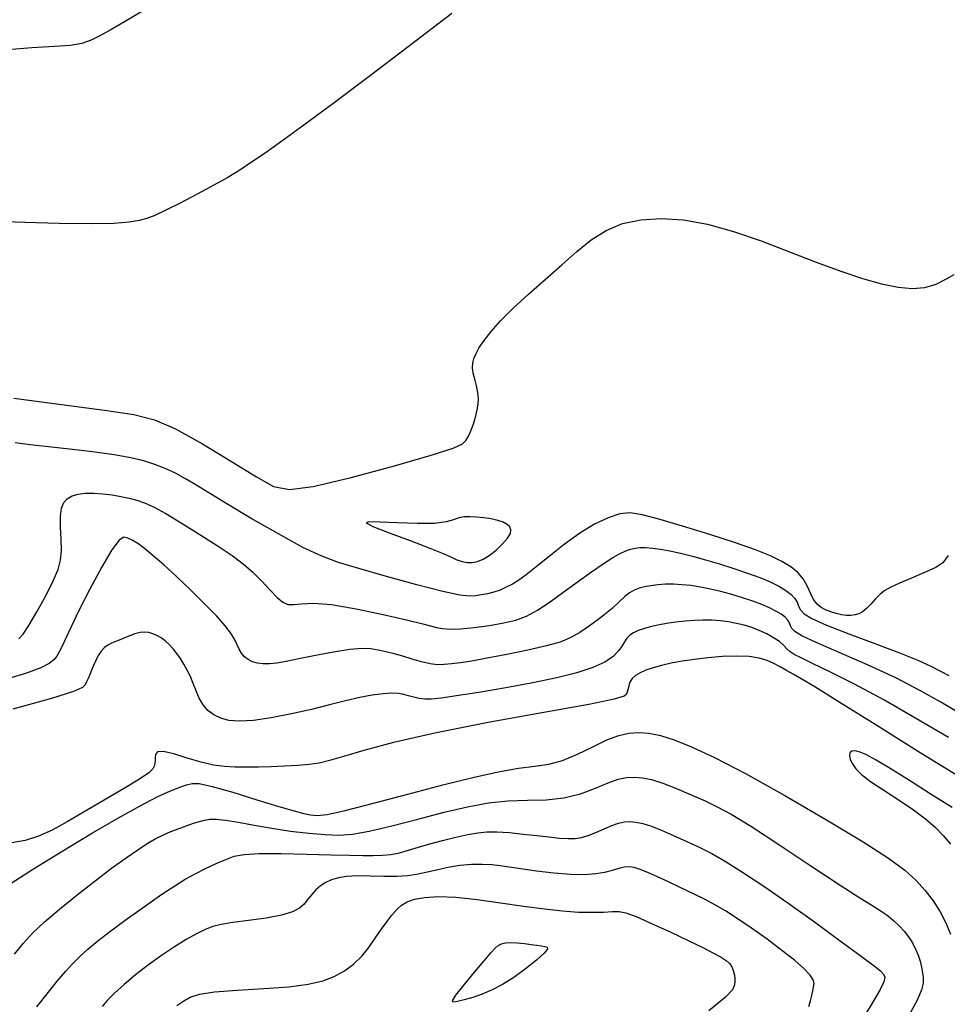
# Model space of a CAD drawing. Extents: x 362011 to 365211, y 1019225 to 1022225.
# Drawn here: x 362394 to 362462, y 1020953 to 1021025 of the extents above; entities that cross this region are included whole.
import ezdxf

# ---------------------------------------------------------------- set-up
doc = ezdxf.new("R2010")
doc.units = 0
doc.header["$MEASUREMENT"] = 0
doc.layers.add('INDEX', color=1, linetype='CONTINUOUS')
doc.layers.add('INTER', color=33, linetype='CONTINUOUS')

msp = doc.modelspace()

# ---------------------------------------------------------------- linework, layer by layer
at = {"layer": 'INDEX', "flags": 128}
for points in [[(362461.797, 1020985.938), (362461.41, 1020985.395), (362460.891, 1020985.056), (362460.891, 1020985.056), (362460.082, 1020984.681), (362459.128, 1020984.276), (362458.254, 1020983.91), (362458.254, 1020983.91), (362457.628, 1020983.627), (362457.197, 1020983.383), (362456.852, 1020983.111), (362456.852, 1020983.111), (362456.508, 1020982.766), (362456.164, 1020982.394), (362455.842, 1020982.064), (362455.842, 1020982.064), (362455.556, 1020981.829), (362455.29, 1020981.681), (362455.018, 1020981.598), (362455.018, 1020981.598), (362454.719, 1020981.56), (362454.39, 1020981.563), (362454.03, 1020981.608), (362454.03, 1020981.608), (362453.643, 1020981.694), (362453.251, 1020981.816), (362452.878, 1020981.967), (362452.878, 1020981.967), (362452.544, 1020982.149), (362452.252, 1020982.392), (362451.997, 1020982.735), (362451.997, 1020982.735), (362451.771, 1020983.196), (362451.535, 1020983.722), (362451.242, 1020984.241), (362451.242, 1020984.241), (362450.85, 1020984.698), (362450.339, 1020985.105), (362449.689, 1020985.493), (362449.689, 1020985.493), (362448.868, 1020985.893), (362447.782, 1020986.335), (362446.32, 1020986.85), (362446.32, 1020986.85), (362444.452, 1020987.45), (362442.466, 1020988.054), (362440.731, 1020988.562), (362440.731, 1020988.562), (362439.511, 1020988.891), (362438.652, 1020989.021), (362437.899, 1020988.951), (362437.899, 1020988.951), (362437.043, 1020988.68), (362436.061, 1020988.212), (362434.982, 1020987.552), (362434.982, 1020987.552), (362433.846, 1020986.729), (362432.749, 1020985.862), (362431.803, 1020985.092), (362431.803, 1020985.092), (362431.086, 1020984.527), (362430.541, 1020984.134), (362430.081, 1020983.848), (362430.081, 1020983.848), (362429.631, 1020983.612), (362429.177, 1020983.416), (362428.719, 1020983.259), (362428.719, 1020983.259), (362428.259, 1020983.14), (362427.807, 1020983.053), (362427.378, 1020982.992), (362427.378, 1020982.992), (362426.933, 1020982.965), (362426.243, 1020983.041), (362425.024, 1020983.302), (362425.024, 1020983.302), (362423.127, 1020983.793), (362420.919, 1020984.401), (362418.899, 1020984.974), (362417.411, 1020985.417), (362416.194, 1020985.867), (362414.832, 1020986.518), (362414.832, 1020986.518), (362413.042, 1020987.492), (362411.068, 1020988.625), (362409.286, 1020989.684), (362409.286, 1020989.684), (362407.976, 1020990.487), (362407.04, 1020991.069), (362406.285, 1020991.519), (362406.285, 1020991.519), (362405.549, 1020991.909), (362404.801, 1020992.255), (362404.04, 1020992.556), (362404.04, 1020992.556), (362403.244, 1020992.815), (362402.302, 1020993.043), (362401.082, 1020993.256), (362401.082, 1020993.256), (362399.521, 1020993.463), (362397.837, 1020993.657), (362396.318, 1020993.825), (362396.318, 1020993.825), (362395.186, 1020993.958), (362394.405, 1020994.059), (362393.875, 1020994.132)], [(362405.659, 1020953.187), (362406.148, 1020953.514), (362406.148, 1020953.514), (362406.63, 1020953.788), (362407.301, 1020954.007), (362408.397, 1020954.174), (362408.397, 1020954.174), (362410.054, 1020954.298), (362411.988, 1020954.408), (362413.81, 1020954.541), (362413.81, 1020954.541), (362415.221, 1020954.725), (362416.273, 1020954.974), (362417.109, 1020955.298), (362417.109, 1020955.298), (362417.849, 1020955.702), (362418.515, 1020956.188), (362419.108, 1020956.756), (362419.108, 1020956.756), (362419.631, 1020957.398), (362420.098, 1020958.067), (362420.525, 1020958.707), (362420.525, 1020958.707), (362420.927, 1020959.273), (362421.306, 1020959.755), (362421.663, 1020960.153), (362422.01, 1020960.47), (362422.413, 1020960.716), (362422.949, 1020960.904), (362422.949, 1020960.904), (362423.689, 1020961.04), (362424.677, 1020961.101), (362425.95, 1020961.057), (362425.95, 1020961.057), (362427.509, 1020960.892), (362429.215, 1020960.655), (362430.894, 1020960.408), (362430.894, 1020960.408), (362432.404, 1020960.204), (362433.729, 1020960.059), (362434.885, 1020959.976), (362434.885, 1020959.976), (362435.885, 1020959.957), (362436.715, 1020959.978), (362437.358, 1020960.008), (362437.358, 1020960.008), (362437.836, 1020960.012), (362438.334, 1020959.917), (362439.077, 1020959.644), (362439.077, 1020959.644), (362440.21, 1020959.149), (362441.559, 1020958.526), (362442.868, 1020957.905), (362442.868, 1020957.905), (362443.928, 1020957.39), (362444.723, 1020956.988), (362445.282, 1020956.684), (362445.282, 1020956.684), (362445.641, 1020956.455), (362445.857, 1020956.268), (362445.991, 1020956.085), (362445.991, 1020956.085), (362446.096, 1020955.877), (362446.178, 1020955.643), (362446.235, 1020955.394), (362446.235, 1020955.394), (362446.263, 1020955.137), (362446.261, 1020954.877), (362446.223, 1020954.617), (362446.223, 1020954.617), (362446.092, 1020954.321), (362445.59, 1020953.793), (362444.383, 1020952.798)]]:
    msp.add_lwpolyline(points, dxfattribs=at)
at = {"layer": 'INDEX'}
msp.add_lwpolyline([(362462.087, 1020967.582), (362460.557, 1020968.532), (362458.974, 1020969.542), (362457.579, 1020970.427), (362457.579, 1020970.427), (362456.558, 1020971.041), (362455.861, 1020971.414), (362455.38, 1020971.614), (362455.38, 1020971.614), (362455.025, 1020971.702), (362454.778, 1020971.688), (362454.639, 1020971.573), (362454.639, 1020971.573), (362454.606, 1020971.362), (362454.672, 1020971.08), (362454.826, 1020970.756), (362454.826, 1020970.756), (362455.074, 1020970.408), (362455.487, 1020970), (362456.153, 1020969.487), (362456.153, 1020969.487), (362457.112, 1020968.842), (362458.219, 1020968.124), (362459.283, 1020967.412), (362459.283, 1020967.412), (362460.155, 1020966.765), (362460.853, 1020966.162), (362461.44, 1020965.558), (362461.44, 1020965.558), (362461.964, 1020964.918)], dxfattribs=at)
at = {"layer": 'INTER', "flags": 128}
for points in [[(362403.393, 1021025.68), (362401.851, 1021024.758), (362400.805, 1021024.152), (362400.056, 1021023.742), (362400.056, 1021023.742), (362399.416, 1021023.428), (362398.742, 1021023.193), (362397.9, 1021023.042), (362397.9, 1021023.042), (362396.746, 1021022.961), (362395.093, 1021022.872), (362392.742, 1021022.678)], [(362393.787, 1020997.388), (362397.262, 1020996.928), (362400.384, 1020996.495), (362400.384, 1020996.495), (362402.515, 1020996.179), (362404.027, 1020995.81), (362405.544, 1020995.15), (362407.509, 1020994.059), (362409.636, 1020992.779), (362411.458, 1020991.649), (362411.458, 1020991.649), (362412.697, 1020990.946), (362413.844, 1020990.72), (362415.581, 1020990.958), (362415.581, 1020990.958), (362418.33, 1020991.61), (362421.484, 1020992.455), (362424.175, 1020993.234), (362424.175, 1020993.234), (362425.753, 1020993.75), (362426.442, 1020994.065), (362426.684, 1020994.304), (362426.684, 1020994.304), (362426.845, 1020994.571), (362426.999, 1020994.887), (362427.147, 1020995.253), (362427.147, 1020995.253), (362427.286, 1020995.663), (362427.411, 1020996.097), (362427.513, 1020996.53), (362427.513, 1020996.53), (362427.583, 1020996.946), (362427.607, 1020997.36), (362427.568, 1020997.798), (362427.568, 1020997.798), (362427.463, 1020998.274), (362427.33, 1020998.757), (362427.22, 1020999.206), (362427.22, 1020999.206), (362427.174, 1020999.592), (362427.196, 1020999.937), (362427.28, 1021000.273), (362427.28, 1021000.273), (362427.427, 1021000.636), (362427.662, 1021001.06), (362428.018, 1021001.582), (362428.018, 1021001.582), (362428.526, 1021002.23), (362429.217, 1021003.009), (362430.121, 1021003.917), (362430.121, 1021003.917), (362431.24, 1021004.939), (362432.471, 1021006.016), (362433.68, 1021007.076), (362433.68, 1021007.076), (362434.774, 1021008.052), (362435.813, 1021008.901), (362436.893, 1021009.587), (362436.893, 1021009.587), (362438.095, 1021010.078), (362439.436, 1021010.368), (362440.914, 1021010.457), (362440.914, 1021010.457), (362442.532, 1021010.345), (362444.288, 1021010.032), (362446.182, 1021009.519), (362446.182, 1021009.519), (362448.196, 1021008.823), (362450.237, 1021008.037), (362452.194, 1021007.271), (362452.194, 1021007.271), (362453.974, 1021006.619), (362455.559, 1021006.098), (362456.948, 1021005.709), (362456.948, 1021005.709), (362458.146, 1021005.455), (362459.185, 1021005.354), (362460.1, 1021005.428), (362460.1, 1021005.428), (362460.917, 1021005.678), (362461.635, 1021006.027), (362462.244, 1021006.377)], [(362394.16, 1020979.87), (362394.465, 1020980.21), (362394.889, 1020980.838), (362394.889, 1020980.838), (362395.469, 1020981.831), (362396.103, 1020982.999), (362396.651, 1020984.088), (362396.651, 1020984.088), (362397.008, 1020984.915), (362397.191, 1020985.586), (362397.248, 1020986.275), (362397.248, 1020986.275), (362397.229, 1020987.107), (362397.189, 1020987.99), (362397.182, 1020988.781), (362397.182, 1020988.781), (362397.256, 1020989.369), (362397.42, 1020989.776), (362397.674, 1020990.059), (362397.674, 1020990.059), (362398.02, 1020990.264), (362398.457, 1020990.402), (362398.986, 1020990.471), (362398.986, 1020990.471), (362399.6, 1020990.475), (362400.263, 1020990.426), (362400.932, 1020990.34), (362400.932, 1020990.34), (362401.572, 1020990.229), (362402.177, 1020990.097), (362402.745, 1020989.943), (362402.745, 1020989.943), (362403.3, 1020989.754), (362403.955, 1020989.459), (362404.846, 1020988.976), (362404.846, 1020988.976), (362406.049, 1020988.258), (362407.398, 1020987.417), (362408.666, 1020986.602), (362408.666, 1020986.602), (362409.681, 1020985.92), (362410.487, 1020985.322), (362411.18, 1020984.718), (362411.18, 1020984.718), (362411.835, 1020984.051), (362412.437, 1020983.397), (362412.95, 1020982.862), (362412.95, 1020982.862), (362413.359, 1020982.527), (362413.732, 1020982.373), (362414.156, 1020982.353), (362414.156, 1020982.353), (362414.731, 1020982.411), (362415.597, 1020982.446), (362416.903, 1020982.349), (362416.903, 1020982.349), (362418.703, 1020982.049), (362420.665, 1020981.636), (362422.357, 1020981.242), (362422.357, 1020981.242), (362423.462, 1020980.967), (362424.112, 1020980.797), (362424.547, 1020980.686), (362424.547, 1020980.686), (362424.985, 1020980.603), (362425.538, 1020980.56), (362426.292, 1020980.58), (362426.292, 1020980.58), (362427.289, 1020980.678), (362428.401, 1020980.836), (362429.454, 1020981.024), (362429.454, 1020981.024), (362430.326, 1020981.231), (362431.098, 1020981.511), (362431.903, 1020981.939), (362431.903, 1020981.939), (362432.837, 1020982.558), (362433.856, 1020983.296), (362434.882, 1020984.056), (362434.882, 1020984.056), (362435.842, 1020984.747), (362436.691, 1020985.332), (362437.393, 1020985.782), (362437.393, 1020985.782), (362437.925, 1020986.083), (362438.332, 1020986.268), (362438.673, 1020986.38), (362438.673, 1020986.38), (362439.004, 1020986.456), (362439.361, 1020986.5), (362439.776, 1020986.505), (362439.776, 1020986.505), (362440.276, 1020986.467), (362440.865, 1020986.384), (362441.545, 1020986.258), (362441.545, 1020986.258), (362442.315, 1020986.087), (362443.175, 1020985.873), (362444.125, 1020985.614), (362444.125, 1020985.614), (362445.153, 1020985.314), (362446.2, 1020984.988), (362447.195, 1020984.653), (362447.195, 1020984.653), (362448.078, 1020984.323), (362448.838, 1020984.002), (362449.475, 1020983.689), (362449.475, 1020983.689), (362449.988, 1020983.385), (362450.378, 1020983.089), (362450.645, 1020982.802), (362450.645, 1020982.802), (362450.801, 1020982.522), (362450.911, 1020982.247), (362451.052, 1020981.973), (362451.052, 1020981.973), (362451.318, 1020981.686), (362451.883, 1020981.335), (362452.935, 1020980.86), (362452.935, 1020980.86), (362454.565, 1020980.229), (362456.469, 1020979.523), (362458.244, 1020978.854), (362458.244, 1020978.854), (362459.579, 1020978.307), (362460.53, 1020977.872), (362461.245, 1020977.513), (362461.245, 1020977.513), (362461.85, 1020977.203)], [(362462.446, 1020974.553), (362461.251, 1020975.245), (362459.78, 1020976.084), (362457.994, 1020977.014), (362457.994, 1020977.014), (362455.923, 1020977.973), (362453.865, 1020978.866), (362452.185, 1020979.594), (362452.185, 1020979.594), (362451.151, 1020980.084), (362450.639, 1020980.395), (362450.428, 1020980.615), (362450.428, 1020980.615), (362450.324, 1020980.818), (362450.243, 1020981.021), (362450.127, 1020981.228), (362450.127, 1020981.228), (362449.93, 1020981.44), (362449.641, 1020981.659), (362449.261, 1020981.884), (362449.261, 1020981.884), (362448.79, 1020982.116), (362448.228, 1020982.353), (362447.574, 1020982.598), (362447.574, 1020982.598), (362446.836, 1020982.845), (362446.049, 1020983.085), (362445.256, 1020983.302), (362445.256, 1020983.302), (362444.492, 1020983.484), (362443.764, 1020983.628), (362443.072, 1020983.735), (362443.072, 1020983.735), (362442.416, 1020983.804), (362441.795, 1020983.836), (362441.211, 1020983.831), (362441.211, 1020983.831), (362440.663, 1020983.79), (362440.158, 1020983.722), (362439.7, 1020983.638), (362439.7, 1020983.638), (362439.293, 1020983.542), (362438.928, 1020983.413), (362438.592, 1020983.222), (362438.592, 1020983.222), (362438.262, 1020982.945), (362437.868, 1020982.568), (362437.33, 1020982.079), (362437.33, 1020982.079), (362436.601, 1020981.485), (362435.773, 1020980.867), (362434.976, 1020980.324), (362434.976, 1020980.324), (362434.281, 1020979.925), (362433.541, 1020979.626), (362432.556, 1020979.348), (362432.556, 1020979.348), (362431.203, 1020979.036), (362429.675, 1020978.719), (362428.245, 1020978.443), (362428.245, 1020978.443), (362427.125, 1020978.246), (362426.288, 1020978.117), (362425.648, 1020978.035), (362425.648, 1020978.035), (362425.119, 1020977.985), (362424.625, 1020977.982), (362424.092, 1020978.047), (362424.092, 1020978.047), (362423.467, 1020978.192), (362422.786, 1020978.387), (362422.102, 1020978.59), (362422.102, 1020978.59), (362421.462, 1020978.77), (362420.868, 1020978.919), (362420.312, 1020979.04), (362420.312, 1020979.04), (362419.765, 1020979.127), (362419.117, 1020979.151), (362418.236, 1020979.078), (362418.236, 1020979.078), (362417.051, 1020978.89), (362415.737, 1020978.641), (362414.53, 1020978.397), (362414.53, 1020978.397), (362413.61, 1020978.216), (362412.935, 1020978.103), (362412.406, 1020978.049), (362412.406, 1020978.049), (362411.944, 1020978.047), (362411.53, 1020978.097), (362411.165, 1020978.198), (362411.165, 1020978.198), (362410.849, 1020978.35), (362410.582, 1020978.554), (362410.364, 1020978.809), (362410.364, 1020978.809), (362410.19, 1020979.114), (362410.026, 1020979.463), (362409.836, 1020979.849), (362409.836, 1020979.849), (362409.575, 1020980.278), (362409.174, 1020980.808), (362408.554, 1020981.507), (362408.554, 1020981.507), (362407.675, 1020982.412), (362406.647, 1020983.421), (362405.617, 1020984.401), (362405.617, 1020984.401), (362404.705, 1020985.238), (362403.935, 1020985.912), (362403.303, 1020986.429), (362403.303, 1020986.429), (362402.802, 1020986.796), (362402.406, 1020987.041), (362402.085, 1020987.196), (362402.085, 1020987.196), (362401.796, 1020987.253), (362401.444, 1020987.041), (362400.921, 1020986.349), (362400.921, 1020986.349), (362400.165, 1020985.064), (362399.306, 1020983.465), (362398.522, 1020981.925), (362398.522, 1020981.925), (362397.949, 1020980.745), (362397.563, 1020979.909), (362397.299, 1020979.327), (362397.299, 1020979.327), (362397.096, 1020978.913), (362396.906, 1020978.603), (362396.688, 1020978.342), (362396.688, 1020978.342), (362396.367, 1020978.072), (362395.753, 1020977.75), (362394.627, 1020977.334), (362394.627, 1020977.334), (362392.864, 1020976.801)], [(362395.46, 1020953.09), (362396.22, 1020954.027), (362396.941, 1020954.937), (362396.941, 1020954.937), (362397.544, 1020955.66), (362398.07, 1020956.233), (362398.59, 1020956.742), (362398.59, 1020956.742), (362399.174, 1020957.27), (362399.902, 1020957.876), (362400.853, 1020958.614), (362400.853, 1020958.614), (362402.059, 1020959.505), (362403.363, 1020960.439), (362404.56, 1020961.272), (362404.56, 1020961.272), (362405.501, 1020961.897), (362406.263, 1020962.362), (362406.976, 1020962.754), (362406.976, 1020962.754), (362407.738, 1020963.139), (362408.509, 1020963.501), (362409.212, 1020963.809), (362409.212, 1020963.809), (362409.827, 1020964.035), (362410.553, 1020964.178), (362411.644, 1020964.244), (362411.644, 1020964.244), (362413.249, 1020964.243), (362415.107, 1020964.201), (362416.848, 1020964.148), (362416.848, 1020964.148), (362418.191, 1020964.107), (362419.181, 1020964.086), (362419.951, 1020964.087), (362419.951, 1020964.087), (362420.616, 1020964.114), (362421.234, 1020964.178), (362421.851, 1020964.294), (362421.851, 1020964.294), (362422.506, 1020964.471), (362423.234, 1020964.693), (362424.062, 1020964.941), (362424.062, 1020964.941), (362424.998, 1020965.194), (362425.957, 1020965.428), (362426.831, 1020965.622), (362426.831, 1020965.622), (362427.554, 1020965.753), (362428.217, 1020965.818), (362428.955, 1020965.818), (362428.955, 1020965.818), (362429.858, 1020965.757), (362430.859, 1020965.656), (362431.848, 1020965.543), (362431.848, 1020965.543), (362432.734, 1020965.441), (362433.496, 1020965.364), (362434.13, 1020965.321), (362434.13, 1020965.321), (362434.644, 1020965.325), (362435.104, 1020965.392), (362435.588, 1020965.54), (362435.588, 1020965.54), (362436.148, 1020965.774), (362436.744, 1020966.045), (362437.309, 1020966.287), (362437.309, 1020966.287), (362437.796, 1020966.45), (362438.225, 1020966.536), (362438.635, 1020966.558), (362438.635, 1020966.558), (362439.067, 1020966.525), (362439.571, 1020966.42), (362440.198, 1020966.219), (362440.198, 1020966.219), (362440.979, 1020965.91), (362441.862, 1020965.527), (362442.772, 1020965.114), (362442.772, 1020965.114), (362443.662, 1020964.698), (362444.591, 1020964.227), (362445.648, 1020963.628), (362445.648, 1020963.628), (362446.905, 1020962.842), (362448.39, 1020961.851), (362450.12, 1020960.647), (362450.12, 1020960.647), (362452.054, 1020959.263), (362453.939, 1020957.894), (362455.463, 1020956.773), (362455.463, 1020956.773), (362456.404, 1020956.071), (362456.876, 1020955.689), (362457.081, 1020955.465), (362457.081, 1020955.465), (362457.174, 1020955.244), (362457.125, 1020954.905), (362456.858, 1020954.337), (362456.858, 1020954.337), (362456.332, 1020953.458), (362455.629, 1020952.314)], [(362451.657, 1020953.101), (362451.766, 1020953.521), (362451.766, 1020953.521), (362451.86, 1020953.9), (362451.938, 1020954.233), (362452, 1020954.521), (362452, 1020954.521), (362452.035, 1020954.773), (362451.976, 1020955.043), (362451.748, 1020955.391), (362451.748, 1020955.391), (362451.289, 1020955.868), (362450.6, 1020956.473), (362449.694, 1020957.191), (362449.694, 1020957.191), (362448.612, 1020957.996), (362447.476, 1020958.802), (362446.434, 1020959.512), (362446.434, 1020959.512), (362445.588, 1020960.058), (362444.855, 1020960.489), (362444.109, 1020960.885), (362444.109, 1020960.885), (362443.257, 1020961.309), (362442.344, 1020961.746), (362441.448, 1020962.165), (362441.448, 1020962.165), (362440.638, 1020962.537), (362439.939, 1020962.846), (362439.369, 1020963.077), (362439.369, 1020963.077), (362438.93, 1020963.219), (362438.567, 1020963.274), (362438.214, 1020963.248), (362438.214, 1020963.248), (362437.814, 1020963.149), (362437.344, 1020963.01), (362436.792, 1020962.866), (362436.792, 1020962.866), (362436.139, 1020962.752), (362435.336, 1020962.692), (362434.328, 1020962.707), (362434.328, 1020962.707), (362433.103, 1020962.806), (362431.82, 1020962.956), (362430.686, 1020963.114), (362430.686, 1020963.114), (362429.843, 1020963.245), (362429.196, 1020963.343), (362428.586, 1020963.41), (362428.586, 1020963.41), (362427.887, 1020963.447), (362427.099, 1020963.439), (362426.254, 1020963.365), (362426.254, 1020963.365), (362425.386, 1020963.219), (362424.542, 1020963.032), (362423.772, 1020962.848), (362423.772, 1020962.848), (362423.101, 1020962.701), (362422.439, 1020962.603), (362421.672, 1020962.559), (362421.672, 1020962.559), (362420.729, 1020962.566), (362419.712, 1020962.594), (362418.768, 1020962.605), (362418.768, 1020962.605), (362418.009, 1020962.568), (362417.412, 1020962.477), (362416.92, 1020962.334), (362416.92, 1020962.334), (362416.486, 1020962.14), (362416.1, 1020961.896), (362415.762, 1020961.601), (362415.762, 1020961.601), (362415.468, 1020961.262), (362415.193, 1020960.903), (362414.908, 1020960.558), (362414.908, 1020960.558), (362414.568, 1020960.25), (362414.066, 1020959.982), (362413.278, 1020959.748), (362413.278, 1020959.748), (362412.148, 1020959.543), (362410.874, 1020959.364), (362409.722, 1020959.21), (362409.722, 1020959.21), (362408.884, 1020959.073), (362408.269, 1020958.917), (362407.709, 1020958.702), (362407.709, 1020958.702), (362407.07, 1020958.391), (362406.325, 1020957.976), (362405.478, 1020957.453), (362405.478, 1020957.453), (362404.544, 1020956.826), (362403.578, 1020956.132), (362402.65, 1020955.413), (362402.65, 1020955.413), (362401.82, 1020954.713), (362401.121, 1020954.073), (362400.581, 1020953.531), (362400.581, 1020953.531), (362400.212, 1020953.114)]]:
    msp.add_lwpolyline(points, dxfattribs=at)
at = {"layer": 'INTER', "linetype": 'CONTINUOUS', "flags": 128}
msp.add_lwpolyline([(362425.672, 1021025.375), (362422.487, 1021022.941), (362419.55, 1021020.713), (362416.996, 1021018.796), (362414.897, 1021017.24), (362414.897, 1021017.24), (362413.291, 1021016.072), (362412.071, 1021015.21), (362411.097, 1021014.547), (362411.097, 1021014.547), (362410.232, 1021013.983), (362409.353, 1021013.445), (362408.342, 1021012.87), (362408.342, 1021012.87), (362407.136, 1021012.22), (362405.888, 1021011.572), (362404.808, 1021011.03), (362404.808, 1021011.03), (362404.038, 1021010.668), (362403.464, 1021010.449), (362402.903, 1021010.305), (362402.903, 1021010.305), (362402.172, 1021010.185), (362401.072, 1021010.095), (362399.404, 1021010.059), (362399.404, 1021010.059), (362397.094, 1021010.088), (362394.583, 1021010.157), (362392.439, 1021010.228)], dxfattribs=at)
at = {"layer": 'INTER'}
for points in [[(362426.043, 1020985.617), (362426.415, 1020985.487), (362426.784, 1020985.415), (362427.155, 1020985.41), (362427.155, 1020985.41), (362427.535, 1020985.486), (362427.94, 1020985.656), (362428.39, 1020985.936), (362428.39, 1020985.936), (362428.885, 1020986.327), (362429.359, 1020986.769), (362429.73, 1020987.188), (362429.73, 1020987.188), (362429.931, 1020987.525), (362429.973, 1020987.789), (362429.886, 1020988.002), (362429.886, 1020988.002), (362429.694, 1020988.186), (362429.401, 1020988.345), (362429.009, 1020988.478), (362429.009, 1020988.478), (362428.524, 1020988.585), (362427.993, 1020988.666), (362427.466, 1020988.722), (362427.466, 1020988.722), (362426.987, 1020988.749), (362426.558, 1020988.734), (362426.172, 1020988.659), (362426.172, 1020988.659), (362425.79, 1020988.522), (362425.264, 1020988.37), (362424.414, 1020988.266), (362424.414, 1020988.266), (362423.146, 1020988.252), (362421.71, 1020988.299), (362420.441, 1020988.359), (362420.441, 1020988.359), (362419.633, 1020988.38), (362419.425, 1020988.296), (362419.911, 1020988.04), (362419.911, 1020988.04), (362421.1, 1020987.577), (362422.631, 1020987.01), (362424.056, 1020986.473), (362424.056, 1020986.473), (362425.031, 1020986.074), (362425.632, 1020985.802), (362426.043, 1020985.617)], [(362429.044, 1020957.537), (362429.281, 1020957.667), (362429.571, 1020957.746), (362429.946, 1020957.77), (362429.946, 1020957.77), (362430.424, 1020957.739), (362430.948, 1020957.677), (362431.444, 1020957.609), (362431.444, 1020957.609), (362431.853, 1020957.556), (362432.177, 1020957.515), (362432.432, 1020957.477), (362432.432, 1020957.477), (362432.615, 1020957.421), (362432.639, 1020957.281), (362432.398, 1020956.977), (362432.398, 1020956.977), (362431.827, 1020956.464), (362431.034, 1020955.834), (362430.17, 1020955.213), (362430.17, 1020955.213), (362429.358, 1020954.703), (362428.603, 1020954.306), (362427.884, 1020954), (362427.884, 1020954), (362427.192, 1020953.765), (362426.57, 1020953.591), (362426.075, 1020953.469), (362426.075, 1020953.469), (362425.765, 1020953.413), (362425.705, 1020953.524), (362425.963, 1020953.925), (362425.963, 1020953.925), (362426.558, 1020954.678), (362427.317, 1020955.598), (362428.023, 1020956.437), (362428.023, 1020956.437), (362428.507, 1020957.007), (362428.815, 1020957.343), (362429.044, 1020957.537)]]:
    msp.add_lwpolyline(points, close=True, dxfattribs=at)
for points in [[(362461.809, 1020972.678), (362459.479, 1020974.045), (362457.106, 1020975.416), (362457.106, 1020975.416), (362454.989, 1020976.561), (362453.242, 1020977.443), (362451.931, 1020978.07), (362451.931, 1020978.07), (362451.085, 1020978.469), (362450.589, 1020978.719), (362450.293, 1020978.916), (362450.293, 1020978.916), (362450.06, 1020979.138), (362449.818, 1020979.39), (362449.508, 1020979.664), (362449.508, 1020979.664), (362449.089, 1020979.946), (362448.587, 1020980.221), (362448.046, 1020980.471), (362448.046, 1020980.471), (362447.499, 1020980.681), (362446.949, 1020980.853), (362446.387, 1020980.989), (362446.387, 1020980.989), (362445.809, 1020981.094), (362445.212, 1020981.168), (362444.598, 1020981.212), (362444.598, 1020981.212), (362443.965, 1020981.225), (362443.314, 1020981.207), (362442.645, 1020981.158), (362442.645, 1020981.158), (362441.963, 1020981.08), (362441.294, 1020980.978), (362440.668, 1020980.861), (362440.668, 1020980.861), (362440.111, 1020980.735), (362439.629, 1020980.602), (362439.22, 1020980.46), (362439.22, 1020980.46), (362438.885, 1020980.307), (362438.616, 1020980.132), (362438.409, 1020979.918), (362438.409, 1020979.918), (362438.245, 1020979.654), (362438.068, 1020979.341), (362437.81, 1020978.983), (362437.81, 1020978.983), (362437.406, 1020978.588), (362436.799, 1020978.176), (362435.933, 1020977.77), (362435.933, 1020977.77), (362434.766, 1020977.386), (362433.3, 1020977.019), (362431.553, 1020976.657), (362431.553, 1020976.657), (362429.586, 1020976.297), (362427.641, 1020975.966), (362426.008, 1020975.704), (362426.008, 1020975.704), (362424.895, 1020975.537), (362424.191, 1020975.461), (362423.707, 1020975.461), (362423.707, 1020975.461), (362423.284, 1020975.521), (362422.891, 1020975.618), (362422.525, 1020975.724), (362422.525, 1020975.724), (362422.178, 1020975.817), (362421.793, 1020975.88), (362421.306, 1020975.901), (362421.306, 1020975.901), (362420.667, 1020975.867), (362419.88, 1020975.769), (362418.965, 1020975.598), (362418.965, 1020975.598), (362417.935, 1020975.351), (362416.773, 1020975.051), (362415.457, 1020974.722), (362415.457, 1020974.722), (362413.995, 1020974.397), (362412.526, 1020974.118), (362411.222, 1020973.93), (362411.222, 1020973.93), (362410.209, 1020973.869), (362409.446, 1020973.927), (362408.846, 1020974.086), (362408.846, 1020974.086), (362408.339, 1020974.33), (362407.911, 1020974.657), (362407.561, 1020975.066), (362407.561, 1020975.066), (362407.286, 1020975.55), (362407.059, 1020976.078), (362406.85, 1020976.611), (362406.85, 1020976.611), (362406.635, 1020977.117), (362406.407, 1020977.589), (362406.168, 1020978.027), (362406.168, 1020978.027), (362405.917, 1020978.432), (362405.655, 1020978.802), (362405.38, 1020979.14), (362405.38, 1020979.14), (362405.095, 1020979.442), (362404.801, 1020979.707), (362404.504, 1020979.929), (362404.504, 1020979.929), (362404.205, 1020980.105), (362403.906, 1020980.234), (362403.607, 1020980.317), (362403.607, 1020980.317), (362403.303, 1020980.351), (362402.973, 1020980.327), (362402.592, 1020980.233), (362402.592, 1020980.233), (362402.148, 1020980.067), (362401.683, 1020979.868), (362401.254, 1020979.682), (362401.254, 1020979.682), (362400.905, 1020979.54), (362400.62, 1020979.406), (362400.374, 1020979.228), (362400.374, 1020979.228), (362400.144, 1020978.965), (362399.932, 1020978.639), (362399.744, 1020978.282), (362399.744, 1020978.282), (362399.583, 1020977.926), (362399.445, 1020977.585), (362399.32, 1020977.267), (362399.32, 1020977.267), (362399.2, 1020976.981), (362399.085, 1020976.73), (362398.974, 1020976.512), (362398.974, 1020976.512), (362398.788, 1020976.309), (362398.128, 1020976.018), (362396.516, 1020975.518), (362396.516, 1020975.518), (362393.705, 1020974.743)], [(362462.584, 1020969.849), (362459.764, 1020971.575), (362456.606, 1020973.545), (362453.858, 1020975.264), (362453.858, 1020975.264), (362452.084, 1020976.363), (362451.095, 1020976.958), (362450.516, 1020977.291), (362450.516, 1020977.291), (362450.033, 1020977.564), (362449.568, 1020977.818), (362449.102, 1020978.057), (362449.102, 1020978.057), (362448.609, 1020978.278), (362448.032, 1020978.459), (362447.304, 1020978.575), (362447.304, 1020978.575), (362446.39, 1020978.607), (362445.359, 1020978.569), (362444.312, 1020978.483), (362444.312, 1020978.483), (362443.332, 1020978.369), (362442.439, 1020978.234), (362441.636, 1020978.085), (362441.636, 1020978.085), (362440.928, 1020977.924), (362440.313, 1020977.754), (362439.793, 1020977.573), (362439.793, 1020977.573), (362439.367, 1020977.382), (362439.036, 1020977.182), (362438.798, 1020976.971), (362438.798, 1020976.971), (362438.651, 1020976.752), (362438.567, 1020976.534), (362438.517, 1020976.33), (362438.517, 1020976.33), (362438.474, 1020976.148), (362438.428, 1020975.986), (362438.372, 1020975.84), (362438.372, 1020975.84), (362438.209, 1020975.692), (362437.479, 1020975.47), (362435.63, 1020975.089), (362435.63, 1020975.089), (362432.355, 1020974.496), (362428.32, 1020973.766), (362424.432, 1020973.008), (362424.432, 1020973.008), (362421.417, 1020972.319), (362419.264, 1020971.738), (362417.779, 1020971.292), (362417.779, 1020971.292), (362416.764, 1020970.996), (362416.005, 1020970.816), (362415.286, 1020970.709), (362415.286, 1020970.709), (362414.439, 1020970.635), (362413.493, 1020970.583), (362412.525, 1020970.546), (362412.525, 1020970.546), (362411.599, 1020970.522), (362410.727, 1020970.514), (362409.908, 1020970.526), (362409.908, 1020970.526), (362409.127, 1020970.571), (362408.326, 1020970.676), (362407.431, 1020970.876), (362407.431, 1020970.876), (362406.413, 1020971.177), (362405.422, 1020971.482), (362404.65, 1020971.665), (362404.65, 1020971.665), (362404.233, 1020971.637), (362404.087, 1020971.456), (362404.073, 1020971.213), (362404.073, 1020971.213), (362404.072, 1020970.984), (362404.055, 1020970.778), (362404.012, 1020970.588), (362404.012, 1020970.588), (362403.909, 1020970.392), (362403.603, 1020970.11), (362402.925, 1020969.648), (362402.925, 1020969.648), (362401.778, 1020968.952), (362400.353, 1020968.118), (362398.912, 1020967.278), (362398.912, 1020967.278), (362397.662, 1020966.545), (362396.579, 1020965.946), (362395.583, 1020965.489), (362395.583, 1020965.489), (362394.606, 1020965.177), (362393.636, 1020965.013)], [(362393.522, 1020962.025), (362395.224, 1020963.125), (362397.342, 1020964.441), (362399.505, 1020965.744), (362399.505, 1020965.744), (362401.403, 1020966.846), (362402.977, 1020967.715), (362404.23, 1020968.359), (362404.23, 1020968.359), (362405.177, 1020968.794), (362405.868, 1020969.068), (362406.362, 1020969.24), (362406.362, 1020969.24), (362406.755, 1020969.344), (362407.284, 1020969.329), (362408.218, 1020969.124), (362408.218, 1020969.124), (362409.716, 1020968.692), (362411.472, 1020968.152), (362413.068, 1020967.66), (362413.068, 1020967.66), (362414.184, 1020967.334), (362414.899, 1020967.153), (362415.391, 1020967.057), (362415.391, 1020967.057), (362415.86, 1020967.013), (362416.593, 1020967.085), (362417.897, 1020967.361), (362417.897, 1020967.361), (362419.958, 1020967.892), (362422.47, 1020968.567), (362425.002, 1020969.237), (362425.002, 1020969.237), (362427.204, 1020969.781), (362429.03, 1020970.18), (362430.512, 1020970.44), (362430.512, 1020970.44), (362431.702, 1020970.591), (362432.727, 1020970.736), (362433.732, 1020970.999), (362433.732, 1020970.999), (362434.822, 1020971.458), (362435.931, 1020972.011), (362436.954, 1020972.509), (362436.954, 1020972.509), (362437.817, 1020972.836), (362438.563, 1020973), (362439.269, 1020973.041), (362439.269, 1020973.041), (362440.007, 1020972.986), (362440.846, 1020972.818), (362441.855, 1020972.505), (362441.855, 1020972.505), (362443.119, 1020972.004), (362444.789, 1020971.222), (362447.036, 1020970.052), (362447.036, 1020970.052), (362449.904, 1020968.459), (362452.951, 1020966.699), (362455.611, 1020965.099), (362455.611, 1020965.099), (362457.459, 1020963.903), (362458.642, 1020963.023), (362459.45, 1020962.287), (362459.45, 1020962.287), (362460.124, 1020961.551), (362460.712, 1020960.788), (362461.214, 1020959.996), (362461.214, 1020959.996), (362461.632, 1020959.181), (362461.972, 1020958.358)], [(362393.835, 1020956.908), (362394.479, 1020957.722), (362395.147, 1020958.449), (362395.99, 1020959.237), (362395.99, 1020959.237), (362397.106, 1020960.19), (362398.394, 1020961.236), (362399.704, 1020962.258), (362399.704, 1020962.258), (362400.905, 1020963.16), (362401.951, 1020963.914), (362402.818, 1020964.514), (362402.818, 1020964.514), (362403.501, 1020964.962), (362404.072, 1020965.298), (362404.621, 1020965.574), (362404.621, 1020965.574), (362405.216, 1020965.829), (362405.825, 1020966.065), (362406.391, 1020966.27), (362406.391, 1020966.27), (362406.873, 1020966.436), (362407.288, 1020966.565), (362407.668, 1020966.663), (362407.668, 1020966.663), (362408.055, 1020966.727), (362408.536, 1020966.739), (362409.203, 1020966.672), (362409.203, 1020966.672), (362410.127, 1020966.512), (362411.268, 1020966.296), (362412.56, 1020966.071), (362412.56, 1020966.071), (362413.929, 1020965.876), (362415.267, 1020965.725), (362416.457, 1020965.624), (362416.457, 1020965.624), (362417.445, 1020965.585), (362418.425, 1020965.65), (362419.653, 1020965.867), (362419.653, 1020965.867), (362421.301, 1020966.259), (362423.203, 1020966.749), (362425.105, 1020967.236), (362425.105, 1020967.236), (362426.812, 1020967.633), (362428.344, 1020967.916), (362429.777, 1020968.074), (362429.777, 1020968.074), (362431.171, 1020968.118), (362432.524, 1020968.147), (362433.817, 1020968.279), (362433.817, 1020968.279), (362435.026, 1020968.593), (362436.114, 1020969.005), (362437.039, 1020969.387), (362437.039, 1020969.387), (362437.779, 1020969.64), (362438.391, 1020969.768), (362438.952, 1020969.8), (362438.952, 1020969.8), (362439.537, 1020969.756), (362440.209, 1020969.619), (362441.027, 1020969.362), (362441.027, 1020969.362), (362442.019, 1020968.975), (362443.086, 1020968.517), (362444.096, 1020968.064), (362444.096, 1020968.064), (362444.99, 1020967.644), (362446.01, 1020967.093), (362447.471, 1020966.196), (362447.471, 1020966.196), (362449.551, 1020964.839), (362451.878, 1020963.293), (362453.942, 1020961.928), (362453.942, 1020961.928), (362455.358, 1020961.02), (362456.243, 1020960.474), (362456.84, 1020960.101), (362456.84, 1020960.101), (362457.349, 1020959.744), (362457.811, 1020959.372), (362458.227, 1020958.985), (362458.227, 1020958.985), (362458.595, 1020958.583), (362458.917, 1020958.165), (362459.192, 1020957.732), (362459.192, 1020957.732), (362459.42, 1020957.286), (362459.606, 1020956.837), (362459.752, 1020956.395), (362459.752, 1020956.395), (362459.863, 1020955.971), (362459.938, 1020955.567), (362459.978, 1020955.183), (362459.978, 1020955.183), (362459.971, 1020954.798), (362459.855, 1020954.318), (362459.555, 1020953.623), (362459.555, 1020953.623), (362459.024, 1020952.62)]]:
    msp.add_lwpolyline(points, dxfattribs=at)

doc.saveas('drawing.dxf')
